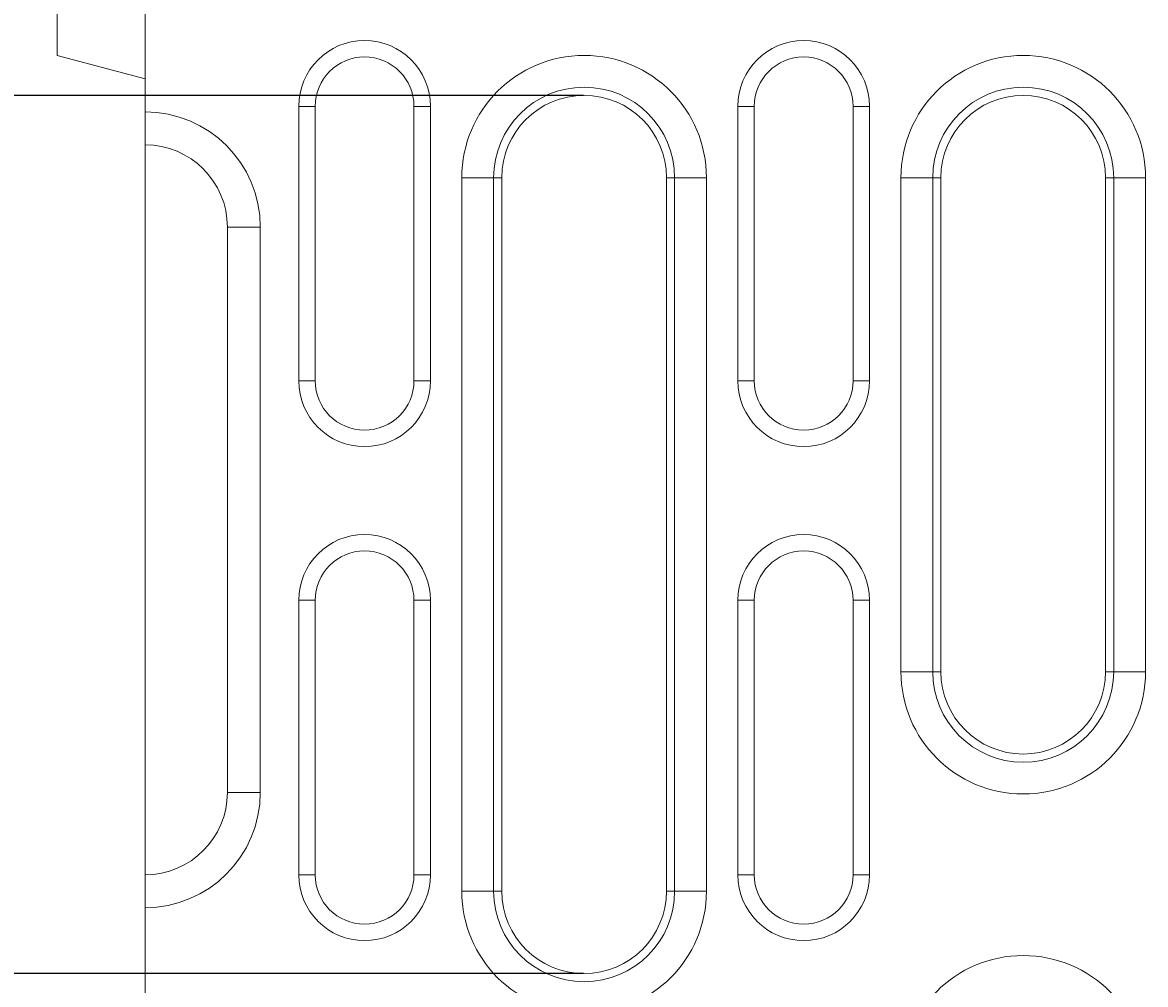
# Model space of a CAD drawing. Units: millimetres. Extents: x 1786 to 4781, y 304 to 4539.
# Drawn here: x 2535 to 2638, y 3590 to 3678 of the extents above; entities that cross this region are included whole.
import ezdxf

# ---------------------------------------------------------------- set-up
doc = ezdxf.new("R2010")
doc.units = ezdxf.units.MM
doc.layers.add('DUENN-18', color=7, linetype='Continuous', lineweight=9)
doc.styles.get("Standard").update_dxf_attribs({"font": 'arial.ttf'})
doc.dimstyles.get("Standard").update_dxf_attribs({"dimtxt": 0.18, "dimasz": 0.18, "dimexe": 0.18, "dimexo": 0.0625, "dimgap": 0.09, "dimtad": 0, "dimtih": 1, "dimtoh": 1, "dimdec": 4, "dimzin": 0, "dimdsep": 46, "dimtxsty": 'Standard', "dimcen": 0.09, "dimadec": 0, "dimazin": 0, "dimtfac": 1, "dimtdec": 4, "dimtofl": 0, "dimtmove": 0, "dimatfit": 3, "dimfxl": 1, "dimtolj": 1, "dimtzin": 0, "dimarcsym": 0})

# ---------------------------------------------------------------- blocks, each defined once
blk = doc.blocks.new('*D57')
at = {"layer": 'Defpoints', "color": 0, "transparency": 16777216}
for p in [(2586.59, 3671.46), (2402.62, 3591.46), (2586.59, 3591.46)]:
    blk.add_point(p, dxfattribs=at)
at = {"layer": 'DUENN-18', "color": 0, "lineweight": -2, "transparency": 16777216}
for p, q in [((2402.62, 3671.46), (2402.62, 3754.5)), ((2402.62, 3754.5), (2402.8, 3754.5)), ((2586.53, 3671.46), (2402.44, 3671.46)), ((2402.62, 3591.64), (2402.62, 3671.28)), ((2586.53, 3591.46), (2402.44, 3591.46))]:
    blk.add_line(p, q, dxfattribs=at)
at = {"layer": 'DUENN-18', "color": 0, "transparency": 16777216}
for points in [[(2402.59, 3671.28), (2402.65, 3671.28), (2402.62, 3671.46)], [(2402.59, 3591.64), (2402.65, 3591.64), (2402.62, 3591.46)]]:
    blk.add_solid(points, dxfattribs=at)
at = {"layer": 'DUENN-18', "color": 0, "transparency": 16777216, "insert": (2403.33, 3754.5), "char_height": 0.18, "attachment_point": 5}
blk.add_mtext('\\A1;80.0000', dxfattribs=at)

msp = doc.modelspace()

# ---------------------------------------------------------------- linework, layer by layer
at = {"layer": 'DUENN-18', "color": 7, "linetype": 'Continuous'}
for p, q in [((2538.588973, 3675.108341), (2538.588973, 3695.821156)), ((2546.588989, 3687.464749), (2546.588989, 3669.964743)), ((2538.588973, 3675.108341), (2546.588989, 3672.964749)), ((2546.588989, 3666.964745), (2546.588989, 3669.964743)), ((2562.088998, 3670.464744), (2560.588988, 3670.464744)), ((2560.588988, 3670.464744), (2560.588988, 3645.464746)), ((2562.088998, 3670.464744), (2562.088998, 3645.464746)), ((2571.089002, 3670.464744), (2572.588982, 3670.464744)), ((2571.089002, 3645.464746), (2571.089002, 3670.464744)), ((2572.588982, 3645.464746), (2572.588982, 3670.464744)), ((2602.08899, 3670.464744), (2600.588979, 3670.464744)), ((2600.588979, 3670.464744), (2600.588979, 3645.464746)), ((2602.08899, 3670.464744), (2602.08899, 3645.464746)), ((2611.088993, 3670.464744), (2612.589004, 3670.464744)), ((2611.088993, 3645.464746), (2611.088993, 3670.464744)), ((2612.589004, 3645.464746), (2612.589004, 3670.464744)), ((2546.588989, 3666.964745), (2546.588989, 3600.709417)), ((2575.447263, 3598.964747), (2575.447263, 3663.964746)), ((2575.447263, 3663.964746), (2578.345033, 3663.964746)), ((2578.345033, 3663.964746), (2578.345033, 3598.964747)), ((2578.345033, 3663.964746), (2579.088988, 3663.964746)), ((2579.088988, 3663.964746), (2579.088988, 3598.964747)), ((2594.832929, 3663.964746), (2594.089003, 3663.964746)), ((2594.089003, 3598.964747), (2594.089003, 3663.964746)), ((2594.832929, 3663.964746), (2597.730728, 3663.964746)), ((2594.832929, 3598.964747), (2594.832929, 3663.964746)), ((2597.730728, 3663.964746), (2597.730728, 3598.964747)), ((2615.447255, 3618.964746), (2615.447255, 3663.964746)), ((2618.345054, 3663.964746), (2615.447255, 3663.964746)), ((2618.345054, 3663.964746), (2618.345054, 3618.964746)), ((2618.345054, 3663.964746), (2619.08898, 3663.964746)), ((2619.08898, 3663.964746), (2619.08898, 3618.964746)), ((2634.832951, 3663.964746), (2634.088995, 3663.964746)), ((2634.088995, 3618.964746), (2634.088995, 3663.964746)), ((2637.73072, 3663.964746), (2634.832951, 3663.964746)), ((2634.832951, 3618.964746), (2634.832951, 3663.964746)), ((2637.73072, 3663.964746), (2637.73072, 3618.964746)), ((2557.089003, 3659.464744), (2554.088982, 3659.464744)), ((2554.088982, 3607.964746), (2554.088982, 3659.464744)), ((2557.089003, 3659.464744), (2557.089003, 3607.964746)), ((2562.088998, 3645.464746), (2560.588988, 3645.464746)), ((2571.089002, 3645.464746), (2572.588982, 3645.464746)), ((2602.08899, 3645.464746), (2600.588979, 3645.464746)), ((2611.088993, 3645.464746), (2612.589004, 3645.464746)), ((2562.088998, 3625.464746), (2560.588988, 3625.464746)), ((2560.588988, 3625.464746), (2560.588988, 3600.464746)), ((2562.088998, 3625.464746), (2562.088998, 3600.464746)), ((2571.089002, 3600.464746), (2571.089002, 3625.464746)), ((2571.089002, 3625.464746), (2572.588982, 3625.464746)), ((2572.588982, 3600.464746), (2572.588982, 3625.464746)), ((2602.08899, 3625.464746), (2600.588979, 3625.464746)), ((2600.588979, 3625.464746), (2600.588979, 3600.464746)), ((2602.08899, 3625.464746), (2602.08899, 3600.464746)), ((2611.088993, 3625.464746), (2612.589004, 3625.464746)), ((2611.088993, 3600.464746), (2611.088993, 3625.464746)), ((2612.589004, 3600.464746), (2612.589004, 3625.464746)), ((2618.345054, 3618.964746), (2615.447255, 3618.964746)), ((2618.345054, 3618.964746), (2619.08898, 3618.964746)), ((2634.832951, 3618.964746), (2634.088995, 3618.964746)), ((2637.73072, 3618.964746), (2634.832951, 3618.964746)), ((2557.089003, 3607.964746), (2554.088982, 3607.964746)), ((2546.588989, 3600.709417), (2546.588989, 3600.464746)), ((2546.588989, 3597.464746), (2546.588989, 3600.464746)), ((2562.088998, 3600.464746), (2560.588988, 3600.464746)), ((2571.089002, 3600.464746), (2572.588982, 3600.464746)), ((2602.08899, 3600.464746), (2600.588979, 3600.464746)), ((2611.088993, 3600.464746), (2612.589004, 3600.464746)), ((2575.447263, 3598.964747), (2578.345033, 3598.964747)), ((2578.345033, 3598.964747), (2579.088988, 3598.964747)), ((2594.832929, 3598.964747), (2594.089003, 3598.964747)), ((2594.832929, 3598.964747), (2597.730728, 3598.964747)), ((2546.588989, 3597.464746), (2546.588989, 3583.464746))]:
    msp.add_line(p, q, dxfattribs=at)
for centre, radius, start, end in [((2566.588989, 3670.464746), 6, 0, 180), ((2606.588989, 3670.464746), 6, 0, 180), ((2566.588989, 3670.464746), 4.5, 0, 180), ((2586.588989, 3663.964746), 11.141727, 0, 180), ((2606.588989, 3670.464746), 4.5, 0, 180), ((2626.588989, 3663.964746), 11.141727, 0, 180), ((2586.588989, 3663.964746), 8.243949, 0, 180), ((2626.588989, 3663.964746), 8.243949, 0, 180), ((2586.588989, 3663.964746), 7.5, 0, 180), ((2626.588989, 3663.964746), 7.5, 0, 180), ((2546.588989, 3659.464746), 10.5, 0, 90), ((2546.588989, 3659.464746), 7.5, 0, 90), ((2566.588989, 3645.464746), 6, 180, 0), ((2566.588989, 3645.464746), 4.5, 180, 0), ((2606.588989, 3645.464746), 6, 180, 0), ((2606.588989, 3645.464746), 4.5, 180, 0), ((2566.588989, 3625.464746), 6, 0, 180), ((2606.588989, 3625.464746), 6, 0, 180), ((2566.588989, 3625.464746), 4.5, 0, 180), ((2606.588989, 3625.464746), 4.5, 0, 180), ((2626.588989, 3618.964746), 11.141727, 180, 0), ((2626.588989, 3618.964746), 8.243949, 180, 0), ((2626.588989, 3618.964746), 7.5, 180, 0), ((2546.588989, 3607.964746), 10.5, 270, 0), ((2546.588989, 3607.964746), 7.5, 270, 0), ((2566.588989, 3600.464746), 6, 180, 0), ((2566.588989, 3600.464746), 4.5, 180, 0), ((2606.588989, 3600.464746), 6, 180, 0), ((2606.588989, 3600.464746), 4.5, 180, 0), ((2586.588989, 3598.964746), 11.141727, 180, 0), ((2586.588989, 3598.964746), 8.243949, 180, 0), ((2586.588989, 3598.964746), 7.5, 180, 0), ((2626.588989, 3581.964746), 11.141727, 0, 180)]:
    msp.add_arc(centre, radius, start, end, dxfattribs=at)

# ---------------------------------------------------------------- dimensions: what is measured, and where the dimension line sits
at = {"layer": 'DUENN-18'}
dim = msp.add_linear_dim(base=(2402.621565, 3591.464746), p1=(2586.588989, 3671.464746), p2=(2586.588989, 3591.464746), angle=90, dimstyle='Standard', dxfattribs=at)
dim.commit()
dim.dimension.update_dxf_attribs({"geometry": '*D57', "text_midpoint": (2403.334935, 3754.497147), "dimtype": 160})

doc.saveas('drawing.dxf')
